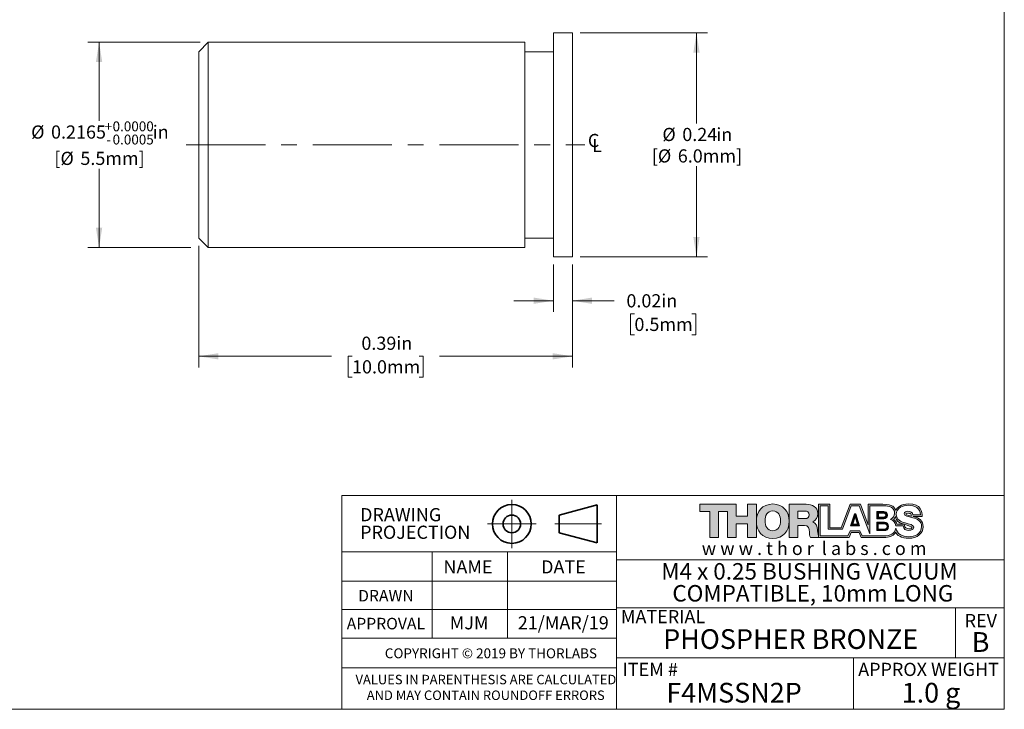
# Model space of a CAD drawing. Units: inches. Extents: x 0.1 to 10.9, y 0 to 8.5.
# Drawn here: x 4.7 to 10.9, y 0 to 4.4 of the extents above; entities that cross this region are included whole.
import ezdxf

# ---------------------------------------------------------------- set-up
doc = ezdxf.new("R2010")
doc.units = ezdxf.units.IN
doc.header["$MEASUREMENT"] = 0
doc.header["$PDSIZE"] = -1
doc.linetypes.add('CENTERX2', pattern=[0.8, 0.5, -0.1, 0.1, -0.1])
doc.styles.add('SLDTEXTSTYLE0', font='TXT', dxfattribs={"width": 0.75})
doc.styles.add('SLDTEXTSTYLE1', font='TXT', dxfattribs={"width": 0.6})
doc.styles.add('SLDTEXTSTYLE2', font='TXT', dxfattribs={"width": 0.7})
doc.dimstyles.new('SLDDIMSTYLE1', dxfattribs={"dimtxt": 0.083333, "dimasz": 0.125, "dimexe": 0, "dimexo": 0.0625, "dimgap": 0.020833, "dimtad": 0, "dimtih": 1, "dimtoh": 1, "dimdec": 4, "dimlfac": 0.166667, "dimrnd": 1e-09, "dimdsep": 46, "dimtxsty": 'SLDTEXTSTYLE0', "dimsah": 1, "dimcen": 0.09, "dimadec": 0, "dimazin": 2, "dimtol": 1, "dimtm": 0.0005, "dimtfac": 1, "dimtdec": 4, "dimtofl": 0, "dimtmove": 0, "dimatfit": 3, "dimfxl": 1, "dimfrac": 2, "dimtolj": 1, "dimtzin": 0, "dimarcsym": 0})
doc.dimstyles.new('SLDDIMSTYLE2', dxfattribs={"dimtxt": 0.083333, "dimasz": 0.125, "dimexe": 0, "dimexo": 0.0625, "dimgap": 0.020833, "dimtad": 0, "dimtih": 1, "dimtoh": 1, "dimlfac": 0.166667, "dimrnd": 1e-09, "dimdsep": 46, "dimtxsty": 'SLDTEXTSTYLE0', "dimsah": 1, "dimcen": 0.09, "dimadec": 0, "dimazin": 2, "dimtfac": 1, "dimtofl": 0, "dimtmove": 0, "dimatfit": 3, "dimfxl": 1, "dimfrac": 2, "dimtolj": 1, "dimtzin": 12, "dimarcsym": 0})
doc.dimstyles.new('SLDDIMSTYLE3', dxfattribs={"dimtxt": 0.083333, "dimasz": 0.125, "dimexe": 0, "dimexo": 0.0625, "dimgap": 0.020833, "dimtad": 0, "dimtih": 1, "dimtoh": 1, "dimlfac": 0.166667, "dimrnd": 1e-09, "dimdsep": 46, "dimtxsty": 'SLDTEXTSTYLE0', "dimsah": 1, "dimcen": 0.09, "dimadec": 0, "dimazin": 2, "dimtfac": 1, "dimtmove": 0, "dimatfit": 0, "dimfxl": 1, "dimfrac": 2, "dimtolj": 1, "dimtzin": 12, "dimarcsym": 0})
doc.dimstyles.new('SLDDIMSTYLE4', dxfattribs={"dimtxt": 0.083333, "dimasz": 0.125, "dimexe": 0, "dimexo": 0.0625, "dimgap": 0.020833, "dimtad": 0, "dimtih": 1, "dimtoh": 1, "dimlfac": 0.166667, "dimrnd": 1e-09, "dimdsep": 46, "dimtxsty": 'SLDTEXTSTYLE0', "dimsah": 1, "dimcen": 0.09, "dimadec": 0, "dimazin": 2, "dimtfac": 1, "dimtofl": 0, "dimtmove": 0, "dimatfit": 3, "dimfxl": 1, "dimfrac": 2, "dimtolj": 1, "dimtzin": 12, "dimarcsym": 0})

# ---------------------------------------------------------------- blocks, each defined once
blk = doc.blocks.new('Third Angle Projection Block')
at = {"color": 7, "linetype": 'CENTERX2', "lineweight": 18}
for p, q in [((3.9951, 0.9376), (3.9951, 0.5538)), ((3.8033, 0.7457), (4.187, 0.7457)), ((4.3361, 0.7457), (4.7029, 0.7457))]:
    blk.add_line(p, q, dxfattribs=at)
at = {"color": 7, "linetype": 'Continuous', "lineweight": 35}
for p, q in [((4.6701, 0.8957), (4.3701, 0.8153)), ((4.6701, 0.5957), (4.6701, 0.8957)), ((4.3701, 0.8153), (4.3701, 0.6761)), ((4.3701, 0.6761), (4.6701, 0.5957))]:
    blk.add_line(p, q, dxfattribs=at)
for radius in [0.1536, 0.0696]:
    blk.add_circle((3.9951, 0.7457), radius, dxfattribs=at)
at = {"color": 7, "linetype": 'Continuous', "lineweight": 0}
blk.add_point((3.9951, 0.7457), dxfattribs=at)
blk = doc.blocks.new('THORLABS LOGO1')
at = {"linetype": 'Continuous'}
blk.add_hatch(color=7, dxfattribs=at).paths.add_polyline_path([(2.398, 1.664), (2.398, 1.97), (2.618, 1.97), (2.618, 1.13), (2.398, 1.13), (2.398, 1.476), (2.109, 1.476), (2.109, 1.13), (1.889, 1.13), (1.889, 1.782), (1.661, 1.782), (1.661, 1.13), (1.441, 1.13), (1.441, 1.782), (1.189, 1.782), (1.189, 1.97), (2.109, 1.97), (2.109, 1.664)], flags=0)
h = blk.add_hatch(color=7, dxfattribs=at)
edge = h.paths.add_edge_path(flags=0)
edge.add_spline(control_points=[(3.034, 1.1), (3.3, 1.101), (3.45, 1.295), (3.449, 1.539), (3.449, 1.783), (3.298, 1.976), (3.032, 1.976)], knot_values=[0, 0, 0, 0, 1, 1, 1, 2, 2, 2, 2], weights=[1, 1, 1, 1, 1, 1, 1], degree=3, periodic=0)
edge.add_spline(control_points=[(3.032, 1.976), (2.768, 1.975), (2.619, 1.782), (2.619, 1.54)], knot_values=[3.002118, 3.002118, 3.002118, 3.002118, 4, 4, 4, 4], weights=[1, 1, 1, 1], degree=3, periodic=0)
edge.add_spline(control_points=[(2.619, 1.54), (2.619, 1.54), (2.619, 1.539), (2.619, 1.539), (2.618, 1.295), (2.768, 1.101), (3.034, 1.1)], knot_values=[2, 2, 2, 2, 2.002118, 2.002118, 2.002118, 3.002118, 3.002118, 3.002118, 3.002118], weights=[1, 1, 1, 1, 1, 1, 1], degree=3, periodic=0)
edge = h.paths.add_edge_path(flags=0)
edge.add_spline(control_points=[(3.033, 1.301), (2.891, 1.301), (2.837, 1.426), (2.837, 1.551)], knot_values=[3, 3, 3, 3, 4, 4, 4, 4], weights=[1, 1, 1, 1], degree=3, periodic=0)
edge.add_spline(control_points=[(2.837, 1.551), (2.837, 1.676), (2.891, 1.801), (3.033, 1.801)], knot_values=[2, 2, 2, 2, 3, 3, 3, 3], weights=[1, 1, 1, 1], degree=3, periodic=0)
edge.add_spline(control_points=[(3.033, 1.801), (3.175, 1.801), (3.229, 1.676), (3.229, 1.551)], knot_values=[1, 1, 1, 1, 2, 2, 2, 2], weights=[1, 1, 1, 1], degree=3, periodic=0)
edge.add_spline(control_points=[(3.229, 1.551), (3.229, 1.426), (3.175, 1.301), (3.033, 1.301)], knot_values=[0, 0, 0, 0, 1, 1, 1, 1], weights=[1, 1, 1, 1], degree=3, periodic=0)
h = blk.add_hatch(color=7, dxfattribs=at)
edge = h.paths.add_edge_path(flags=0)
edge.add_line((3.45, 1.13), (3.45, 1.97))
edge.add_line((3.45, 1.97), (3.88, 1.97))
edge.add_spline(control_points=[(3.88, 1.97), (4.029, 1.97), (4.175, 1.903), (4.175, 1.734)], knot_values=[1, 1, 1, 1, 2, 2, 2, 2], weights=[1, 1, 1, 1], degree=3, periodic=0)
edge.add_spline(control_points=[(4.175, 1.734), (4.175, 1.643), (4.132, 1.557), (4.043, 1.523)], knot_values=[2, 2, 2, 2, 3, 3, 3, 3], weights=[1, 1, 1, 1], degree=3, periodic=0)
edge.add_line((4.043, 1.523), (4.043, 1.521))
edge.add_spline(control_points=[(4.043, 1.521), (4.133, 1.499), (4.159, 1.399), (4.166, 1.319)], knot_values=[4, 4, 4, 4, 5, 5, 5, 5], weights=[1, 1, 1, 1], degree=3, periodic=0)
edge.add_spline(control_points=[(4.166, 1.319), (4.169, 1.293), (4.173, 1.219), (4.188, 1.17)], knot_values=[5, 5, 5, 5, 5.740443, 5.740443, 5.740443, 5.740443], weights=[1, 1, 1, 1], degree=3, periodic=0)
edge.add_line((4.188, 1.17), (4.188, 1.13))
edge.add_line((4.188, 1.13), (3.984, 1.13))
edge.add_spline(control_points=[(3.984, 1.13), (3.965, 1.158), (3.962, 1.241), (3.959, 1.264)], knot_values=[7, 7, 7, 7, 8, 8, 8, 8], weights=[1, 1, 1, 1], degree=3, periodic=0)
edge.add_spline(control_points=[(3.959, 1.264), (3.953, 1.349), (3.939, 1.436), (3.836, 1.436)], knot_values=[8, 8, 8, 8, 9, 9, 9, 9], weights=[1, 1, 1, 1], degree=3, periodic=0)
edge.add_line((3.836, 1.436), (3.67, 1.436))
edge.add_line((3.67, 1.436), (3.67, 1.13))
edge.add_line((3.67, 1.13), (3.45, 1.13))
edge = h.paths.add_edge_path(flags=0)
edge.add_line((3.845, 1.796), (3.67, 1.796))
edge.add_line((3.67, 1.796), (3.67, 1.606))
edge.add_line((3.67, 1.606), (3.854, 1.606))
edge.add_spline(control_points=[(3.854, 1.606), (3.92, 1.606), (3.956, 1.642), (3.956, 1.705)], knot_values=[1, 1, 1, 1, 2, 2, 2, 2], weights=[1, 1, 1, 1], degree=3, periodic=0)
edge.add_spline(control_points=[(3.956, 1.705), (3.956, 1.768), (3.906, 1.796), (3.845, 1.796)], knot_values=[2, 2, 2, 2, 3, 3, 3, 3], weights=[1, 1, 1, 1], degree=3, periodic=0)
h = blk.add_hatch(color=7, dxfattribs=at)
edge = h.paths.add_edge_path(flags=0)
edge.add_spline(control_points=[(6.142, 1.818), (6.107, 1.886), (6.086, 1.97), (5.816, 1.97)], knot_values=[4, 4, 4, 4, 5, 5, 5, 5], weights=[1, 1, 1, 1], degree=3, periodic=0)
edge.add_line((5.816, 1.97), (5.445, 1.97))
edge.add_line((5.445, 1.97), (5.445, 1.447))
edge.add_line((5.445, 1.447), (5.251, 1.97))
edge.add_line((5.251, 1.97), (4.991, 1.97))
edge.add_line((4.991, 1.97), (4.765, 1.372))
edge.add_line((4.765, 1.372), (4.478, 1.37))
edge.add_line((4.478, 1.37), (4.474, 1.97))
edge.add_line((4.474, 1.97), (4.188, 1.97))
edge.add_line((4.188, 1.97), (4.188, 1.13))
edge.add_line((4.188, 1.13), (4.963, 1.132))
edge.add_line((4.963, 1.132), (5.013, 1.256))
edge.add_line((5.013, 1.256), (5.217, 1.256))
edge.add_line((5.217, 1.256), (5.265, 1.132))
edge.add_line((5.265, 1.132), (5.893, 1.132))
edge.add_spline(control_points=[(5.893, 1.132), (6.005, 1.134), (6.109, 1.187), (6.141, 1.265)], knot_values=[19, 19, 19, 19, 20, 20, 20, 20], weights=[1, 1, 1, 1], degree=3, periodic=0)
edge.add_spline(control_points=[(6.141, 1.265), (6.171, 1.187), (6.276, 1.109), (6.48, 1.109)], knot_values=[20, 20, 20, 20, 21, 21, 21, 21], weights=[1, 1, 1, 1], degree=3, periodic=0)
edge.add_spline(control_points=[(6.48, 1.109), (6.684, 1.109), (6.835, 1.233), (6.835, 1.396)], knot_values=[21, 21, 21, 21, 22, 22, 22, 22], weights=[1, 1, 1, 1], degree=3, periodic=0)
edge.add_spline(control_points=[(6.835, 1.396), (6.835, 1.561), (6.74, 1.62), (6.588, 1.66)], knot_values=[22, 22, 22, 22, 23, 23, 23, 23], weights=[1, 1, 1, 1], degree=3, periodic=0)
edge.add_spline(control_points=[(6.588, 1.66), (6.586, 1.661), (6.584, 1.661), (6.582, 1.662)], knot_values=[0, 0, 0, 0, 1, 1, 1, 1], weights=[1, 1, 1, 1], degree=3, periodic=0)
edge.add_line((6.582, 1.662), (6.814, 1.66))
edge.add_spline(control_points=[(6.814, 1.66), (6.814, 1.782), (6.79, 1.978), (6.464, 1.978)], knot_values=[2, 2, 2, 2, 3, 3, 3, 3], weights=[1, 1, 1, 1], degree=3, periodic=0)
edge.add_spline(control_points=[(6.464, 1.978), (6.274, 1.978), (6.18, 1.886), (6.142, 1.818)], knot_values=[3, 3, 3, 3, 4, 4, 4, 4], weights=[1, 1, 1, 1], degree=3, periodic=0)
edge = h.paths.add_edge_path(flags=0)
edge.add_spline(control_points=[(6.548, 1.382), (6.539, 1.345), (6.512, 1.334), (6.441, 1.354)], knot_values=[4, 4, 4, 4, 5, 5, 5, 5], weights=[1, 1, 1, 1], degree=3, periodic=0)
edge.add_spline(control_points=[(6.441, 1.354), (6.367, 1.374), (6.366, 1.415), (6.366, 1.46)], knot_values=[5, 5, 5, 5, 6, 6, 6, 6], weights=[1, 1, 1, 1], degree=3, periodic=0)
edge.add_spline(control_points=[(6.366, 1.46), (6.459, 1.433), (6.553, 1.401), (6.548, 1.382)], knot_values=[3, 3, 3, 3, 4, 4, 4, 4], weights=[1, 1, 1, 1], degree=3, periodic=0)
edge = h.paths.add_edge_path(flags=0)
edge.add_spline(control_points=[(6.114, 1.739), (6.114, 1.671), (6.074, 1.616), (6.014, 1.587)], knot_values=[17, 17, 17, 17, 18, 18, 18, 18], weights=[1, 1, 1, 1], degree=3, periodic=0)
edge.add_spline(control_points=[(6.014, 1.587), (6.089, 1.565), (6.137, 1.504), (6.144, 1.427)], knot_values=[18, 18, 18, 18, 19, 19, 19, 19], weights=[1, 1, 1, 1], degree=3, periodic=0)
edge.add_line((6.144, 1.427), (6.333, 1.427))
edge.add_spline(control_points=[(6.333, 1.427), (6.337, 1.338), (6.393, 1.309), (6.477, 1.309)], knot_values=[20, 20, 20, 20, 21, 21, 21, 21], weights=[1, 1, 1, 1], degree=3, periodic=0)
edge.add_spline(control_points=[(6.477, 1.309), (6.536, 1.309), (6.598, 1.33), (6.598, 1.386)], knot_values=[21, 21, 21, 21, 22, 22, 22, 22], weights=[1, 1, 1, 1], degree=3, periodic=0)
edge.add_spline(control_points=[(6.598, 1.386), (6.598, 1.453), (6.489, 1.466), (6.38, 1.496)], knot_values=[22, 22, 22, 22, 23, 23, 23, 23], weights=[1, 1, 1, 1], degree=3, periodic=0)
edge.add_spline(control_points=[(6.38, 1.496), (6.271, 1.527), (6.158, 1.576), (6.158, 1.715)], knot_values=[23, 23, 23, 23, 24, 24, 24, 24], weights=[1, 1, 1, 1], degree=3, periodic=0)
edge.add_spline(control_points=[(6.158, 1.715), (6.158, 1.88), (6.325, 1.945), (6.467, 1.945)], knot_values=[24, 24, 24, 24, 25, 25, 25, 25], weights=[1, 1, 1, 1], degree=3, periodic=0)
edge.add_spline(control_points=[(6.467, 1.945), (6.618, 1.945), (6.77, 1.872), (6.771, 1.701)], knot_values=[25, 25, 25, 25, 26, 26, 26, 26], weights=[1, 1, 1, 1], degree=3, periodic=0)
edge.add_line((6.771, 1.701), (6.574, 1.701))
edge.add_spline(control_points=[(6.574, 1.701), (6.577, 1.77), (6.512, 1.792), (6.451, 1.792)], knot_values=[27, 27, 27, 27, 28, 28, 28, 28], weights=[1, 1, 1, 1], degree=3, periodic=0)
edge.add_spline(control_points=[(6.451, 1.792), (6.409, 1.792), (6.355, 1.777), (6.355, 1.727)], knot_values=[28, 28, 28, 28, 29, 29, 29, 29], weights=[1, 1, 1, 1], degree=3, periodic=0)
edge.add_spline(control_points=[(6.355, 1.727), (6.355, 1.669), (6.465, 1.659), (6.576, 1.628)], knot_values=[29, 29, 29, 29, 30, 30, 30, 30], weights=[1, 1, 1, 1], degree=3, periodic=0)
edge.add_spline(control_points=[(6.576, 1.628), (6.685, 1.597), (6.796, 1.546), (6.796, 1.41)], knot_values=[30, 30, 30, 30, 31, 31, 31, 31], weights=[1, 1, 1, 1], degree=3, periodic=0)
edge.add_spline(control_points=[(6.796, 1.41), (6.796, 1.218), (6.632, 1.147), (6.465, 1.147)], knot_values=[31, 31, 31, 31, 32, 32, 32, 32], weights=[1, 1, 1, 1], degree=3, periodic=0)
edge.add_spline(control_points=[(6.465, 1.147), (6.311, 1.147), (6.172, 1.216), (6.142, 1.364)], knot_values=[0, 0, 0, 0, 1, 1, 1, 1], weights=[1, 1, 1, 1], degree=3, periodic=0)
edge.add_spline(control_points=[(6.142, 1.364), (6.122, 1.22), (5.998, 1.169), (5.849, 1.169)], knot_values=[1, 1, 1, 1, 2, 2, 2, 2], weights=[1, 1, 1, 1], degree=3, periodic=0)
edge.add_line((5.849, 1.169), (5.294, 1.169))
edge.add_line((5.294, 1.169), (5.238, 1.298))
edge.add_line((5.238, 1.298), (4.992, 1.298))
edge.add_line((4.992, 1.298), (4.935, 1.17))
edge.add_line((4.935, 1.17), (4.233, 1.17))
edge.add_line((4.233, 1.17), (4.233, 1.929))
edge.add_line((4.233, 1.929), (4.431, 1.929))
edge.add_line((4.431, 1.929), (4.431, 1.342))
edge.add_line((4.431, 1.342), (4.795, 1.342))
edge.add_line((4.795, 1.342), (5.015, 1.929))
edge.add_line((5.015, 1.929), (5.216, 1.929))
edge.add_line((5.216, 1.929), (5.484, 1.222))
edge.add_line((5.484, 1.222), (5.484, 1.929))
edge.add_line((5.484, 1.929), (5.84, 1.929))
edge.add_spline(control_points=[(5.84, 1.929), (5.97, 1.931), (6.114, 1.897), (6.114, 1.739)], knot_values=[16, 16, 16, 16, 17, 17, 17, 17], weights=[1, 1, 1, 1], degree=3, periodic=0)
edge = h.paths.add_edge_path(flags=0)
edge.add_line((6.361, 1.462), (6.17, 1.462))
edge.add_spline(control_points=[(6.17, 1.462), (6.17, 1.519), (6.12, 1.569), (6.089, 1.59)], knot_values=[8, 8, 8, 8, 9, 9, 9, 9], weights=[1, 1, 1, 1], degree=3, periodic=0)
edge.add_spline(control_points=[(6.089, 1.59), (6.104, 1.608), (6.128, 1.626), (6.136, 1.658)], knot_values=[9, 9, 9, 9, 10, 10, 10, 10], weights=[1, 1, 1, 1], degree=3, periodic=0)
edge.add_spline(control_points=[(6.136, 1.658), (6.136, 1.569), (6.219, 1.501), (6.324, 1.472)], knot_values=[10, 10, 10, 10, 11, 11, 11, 11], weights=[1, 1, 1, 1], degree=3, periodic=0)
edge.add_spline(control_points=[(6.324, 1.472), (6.336, 1.469), (6.349, 1.465), (6.361, 1.462)], knot_values=[0, 0, 0, 0, 1, 1, 1, 1], weights=[1, 1, 1, 1], degree=3, periodic=0)
edge = h.paths.add_edge_path(flags=0)
edge.add_spline(control_points=[(6.466, 1.742), (6.511, 1.74), (6.526, 1.731), (6.53, 1.704)], knot_values=[2, 2, 2, 2, 3, 3, 3, 3], weights=[1, 1, 1, 1], degree=3, periodic=0)
edge.add_spline(control_points=[(6.53, 1.704), (6.532, 1.693), (6.532, 1.686), (6.532, 1.672)], knot_values=[3, 3, 3, 3, 4, 4, 4, 4], weights=[1, 1, 1, 1], degree=3, periodic=0)
edge.add_spline(control_points=[(6.532, 1.672), (6.427, 1.699), (6.398, 1.703), (6.398, 1.726)], knot_values=[0, 0, 0, 0, 1, 1, 1, 1], weights=[1, 1, 1, 1], degree=3, periodic=0)
edge.add_spline(control_points=[(6.398, 1.726), (6.398, 1.736), (6.444, 1.742), (6.466, 1.742)], knot_values=[1, 1, 1, 1, 2, 2, 2, 2], weights=[1, 1, 1, 1], degree=3, periodic=0)
h = blk.add_hatch(color=7, dxfattribs=at)
edge = h.paths.add_edge_path(flags=0)
edge.add_line((5.665, 1.602), (5.665, 1.786))
edge.add_line((5.665, 1.786), (5.841, 1.786))
edge.add_spline(control_points=[(5.841, 1.786), (5.889, 1.786), (5.934, 1.763), (5.934, 1.693)], knot_values=[1, 1, 1, 1, 2, 2, 2, 2], weights=[1, 1, 1, 1], degree=3, periodic=0)
edge.add_spline(control_points=[(5.934, 1.693), (5.934, 1.625), (5.88, 1.602), (5.841, 1.602)], knot_values=[2, 2, 2, 2, 3, 3, 3, 3], weights=[1, 1, 1, 1], degree=3, periodic=0)
edge.add_line((5.841, 1.602), (5.665, 1.602))
edge = h.paths.add_edge_path(flags=0)
edge.add_spline(control_points=[(5.891, 1.692), (5.891, 1.732), (5.859, 1.745), (5.826, 1.745)], knot_values=[3, 3, 3, 3, 4, 4, 4, 4], weights=[1, 1, 1, 1], degree=3, periodic=0)
edge.add_line((5.826, 1.745), (5.703, 1.745))
edge.add_line((5.703, 1.745), (5.703, 1.639))
edge.add_line((5.703, 1.639), (5.826, 1.639))
edge.add_spline(control_points=[(5.826, 1.639), (5.853, 1.639), (5.891, 1.652), (5.891, 1.692)], knot_values=[2, 2, 2, 2, 3, 3, 3, 3], weights=[1, 1, 1, 1], degree=3, periodic=0)
h = blk.add_hatch(color=7, dxfattribs=at)
h.paths.add_polyline_path([(5.003, 1.425), (5.229, 1.425), (5.133, 1.729), (5.102, 1.729)], flags=0)
h.paths.add_polyline_path([(5.056, 1.466), (5.115, 1.649), (5.173, 1.466)], flags=0)
h = blk.add_hatch(color=7, dxfattribs=at)
edge = h.paths.add_edge_path(flags=0)
edge.add_line((5.665, 1.302), (5.665, 1.514))
edge.add_line((5.665, 1.514), (5.86, 1.514))
edge.add_spline(control_points=[(5.86, 1.514), (5.913, 1.514), (5.963, 1.488), (5.963, 1.407)], knot_values=[1, 1, 1, 1, 2, 2, 2, 2], weights=[1, 1, 1, 1], degree=3, periodic=0)
edge.add_spline(control_points=[(5.963, 1.407), (5.963, 1.329), (5.904, 1.302), (5.86, 1.302)], knot_values=[2, 2, 2, 2, 3, 3, 3, 3], weights=[1, 1, 1, 1], degree=3, periodic=0)
edge.add_line((5.86, 1.302), (5.665, 1.302))
edge = h.paths.add_edge_path(flags=0)
edge.add_spline(control_points=[(5.927, 1.406), (5.927, 1.458), (5.889, 1.475), (5.849, 1.475)], knot_values=[3, 3, 3, 3, 4, 4, 4, 4], weights=[1, 1, 1, 1], degree=3, periodic=0)
edge.add_line((5.849, 1.475), (5.702, 1.475))
edge.add_line((5.702, 1.475), (5.702, 1.338))
edge.add_line((5.702, 1.338), (5.849, 1.338))
edge.add_spline(control_points=[(5.849, 1.338), (5.882, 1.338), (5.927, 1.355), (5.927, 1.406)], knot_values=[2, 2, 2, 2, 3, 3, 3, 3], weights=[1, 1, 1, 1], degree=3, periodic=0)
at = {"color": 7, "linetype": 'Continuous', "lineweight": 18}
for p, q in [((1.189, 1.782), (1.189, 1.97)), ((1.189, 1.97), (2.109, 1.97)), ((1.441, 1.782), (1.189, 1.782)), ((1.441, 1.13), (1.441, 1.782)), ((1.889, 1.782), (1.661, 1.782)), ((1.661, 1.782), (1.661, 1.13)), ((1.889, 1.13), (1.889, 1.782)), ((2.109, 1.97), (2.109, 1.664)), ((2.398, 1.664), (2.398, 1.97)), ((2.398, 1.97), (2.618, 1.97)), ((2.618, 1.97), (2.618, 1.13)), ((3.45, 1.97), (3.88, 1.97)), ((3.45, 1.13), (3.45, 1.97)), ((3.845, 1.796), (3.67, 1.796)), ((3.67, 1.796), (3.67, 1.606)), ((4.474, 1.97), (4.188, 1.97)), ((4.188, 1.97), (4.188, 1.13)), ((4.233, 1.17), (4.233, 1.929)), ((4.233, 1.929), (4.431, 1.929)), ((4.431, 1.929), (4.431, 1.342)), ((4.478, 1.37), (4.474, 1.97)), ((4.991, 1.97), (4.765, 1.372)), ((4.795, 1.342), (5.015, 1.929)), ((5.251, 1.97), (4.991, 1.97)), ((5.015, 1.929), (5.216, 1.929)), ((5.216, 1.929), (5.484, 1.222)), ((5.445, 1.447), (5.251, 1.97)), ((5.816, 1.97), (5.445, 1.97)), ((5.445, 1.97), (5.445, 1.447)), ((5.484, 1.222), (5.484, 1.929)), ((5.484, 1.929), (5.84, 1.929)), ((5.665, 1.786), (5.841, 1.786)), ((5.665, 1.602), (5.665, 1.786)), ((5.703, 1.745), (5.703, 1.639)), ((5.826, 1.745), (5.703, 1.745)), ((2.109, 1.664), (2.398, 1.664)), ((3.67, 1.606), (3.854, 1.606)), ((4.043, 1.523), (4.043, 1.521)), ((5.003, 1.425), (5.102, 1.729)), ((5.115, 1.649), (5.056, 1.466)), ((5.102, 1.729), (5.133, 1.729)), ((5.173, 1.466), (5.115, 1.649)), ((5.133, 1.729), (5.229, 1.425)), ((5.841, 1.602), (5.665, 1.602)), ((5.665, 1.514), (5.86, 1.514)), ((5.665, 1.302), (5.665, 1.514)), ((5.703, 1.639), (5.826, 1.639)), ((6.771, 1.701), (6.574, 1.701)), ((6.582, 1.662), (6.814, 1.66)), ((2.398, 1.476), (2.109, 1.476)), ((2.109, 1.476), (2.109, 1.13)), ((2.398, 1.13), (2.398, 1.476)), ((3.836, 1.436), (3.67, 1.436)), ((3.67, 1.436), (3.67, 1.13)), ((4.431, 1.342), (4.795, 1.342)), ((4.765, 1.372), (4.478, 1.37)), ((4.992, 1.298), (4.935, 1.17)), ((4.963, 1.132), (5.013, 1.256)), ((5.238, 1.298), (4.992, 1.298)), ((5.229, 1.425), (5.003, 1.425)), ((5.013, 1.256), (5.217, 1.256)), ((5.056, 1.466), (5.173, 1.466)), ((5.217, 1.256), (5.265, 1.132)), ((5.294, 1.169), (5.238, 1.298)), ((5.86, 1.302), (5.665, 1.302)), ((5.702, 1.475), (5.702, 1.338)), ((5.849, 1.475), (5.702, 1.475)), ((5.702, 1.338), (5.849, 1.338)), ((6.144, 1.427), (6.333, 1.427)), ((6.361, 1.462), (6.17, 1.462)), ((1.661, 1.13), (1.441, 1.13)), ((2.109, 1.13), (1.889, 1.13)), ((2.618, 1.13), (2.398, 1.13)), ((3.67, 1.13), (3.45, 1.13)), ((4.188, 1.13), (3.984, 1.13)), ((4.188, 1.17), (4.188, 1.13)), ((4.188, 1.13), (4.963, 1.132)), ((4.935, 1.17), (4.233, 1.17)), ((5.265, 1.132), (5.893, 1.132)), ((5.849, 1.169), (5.294, 1.169))]:
    blk.add_line(p, q, dxfattribs=at)
at = {"color": 8, "linetype": 'Continuous', "lineweight": 0}
for points in [[(2.619, 1.54), (2.619, 1.782), (2.768, 1.975), (3.032, 1.976)], [(3.033, 1.801), (2.891, 1.801), (2.837, 1.676), (2.837, 1.551)], [(3.229, 1.551), (3.229, 1.676), (3.175, 1.801), (3.033, 1.801)], [(3.956, 1.705), (3.956, 1.768), (3.906, 1.796), (3.845, 1.796)], [(3.88, 1.97), (4.029, 1.97), (4.175, 1.903), (4.175, 1.734)], [(6.142, 1.818), (6.107, 1.886), (6.086, 1.97), (5.816, 1.97)], [(5.891, 1.692), (5.891, 1.732), (5.859, 1.745), (5.826, 1.745)], [(5.84, 1.929), (5.97, 1.931), (6.114, 1.897), (6.114, 1.739)], [(5.841, 1.786), (5.889, 1.786), (5.934, 1.763), (5.934, 1.693)], [(6.464, 1.978), (6.274, 1.978), (6.18, 1.886), (6.142, 1.818)], [(6.158, 1.715), (6.158, 1.88), (6.325, 1.945), (6.467, 1.945)], [(6.451, 1.792), (6.409, 1.792), (6.355, 1.777), (6.355, 1.727)], [(6.574, 1.701), (6.577, 1.77), (6.512, 1.792), (6.451, 1.792)], [(6.814, 1.66), (6.814, 1.782), (6.79, 1.978), (6.464, 1.978)], [(6.467, 1.945), (6.618, 1.945), (6.77, 1.872), (6.771, 1.701)], [(2.837, 1.551), (2.837, 1.426), (2.891, 1.301), (3.033, 1.301)], [(3.033, 1.301), (3.175, 1.301), (3.229, 1.426), (3.229, 1.551)], [(3.854, 1.606), (3.92, 1.606), (3.956, 1.642), (3.956, 1.705)], [(4.175, 1.734), (4.175, 1.643), (4.132, 1.557), (4.043, 1.523)], [(4.043, 1.521), (4.133, 1.499), (4.159, 1.399), (4.166, 1.319)], [(5.826, 1.639), (5.853, 1.639), (5.891, 1.652), (5.891, 1.692)], [(5.934, 1.693), (5.934, 1.625), (5.88, 1.602), (5.841, 1.602)], [(5.86, 1.514), (5.913, 1.514), (5.963, 1.488), (5.963, 1.407)], [(6.114, 1.739), (6.114, 1.671), (6.074, 1.616), (6.014, 1.587)], [(6.014, 1.587), (6.089, 1.565), (6.137, 1.504), (6.144, 1.427)], [(6.089, 1.59), (6.104, 1.608), (6.128, 1.626), (6.136, 1.658)], [(6.17, 1.462), (6.17, 1.519), (6.12, 1.569), (6.089, 1.59)], [(6.136, 1.658), (6.136, 1.569), (6.219, 1.501), (6.324, 1.472)], [(6.38, 1.496), (6.271, 1.527), (6.158, 1.576), (6.158, 1.715)], [(6.355, 1.727), (6.355, 1.669), (6.465, 1.659), (6.576, 1.628)], [(6.598, 1.386), (6.598, 1.453), (6.489, 1.466), (6.38, 1.496)], [(6.398, 1.726), (6.398, 1.736), (6.444, 1.742), (6.466, 1.742)], [(6.532, 1.672), (6.427, 1.699), (6.398, 1.703), (6.398, 1.726)], [(6.466, 1.742), (6.511, 1.74), (6.526, 1.731), (6.53, 1.704)], [(6.53, 1.704), (6.532, 1.693), (6.532, 1.686), (6.532, 1.672)], [(6.576, 1.628), (6.685, 1.597), (6.796, 1.546), (6.796, 1.41)], [(6.588, 1.66), (6.586, 1.661), (6.584, 1.661), (6.582, 1.662)], [(6.835, 1.396), (6.835, 1.561), (6.74, 1.62), (6.588, 1.66)], [(3.959, 1.264), (3.953, 1.349), (3.939, 1.436), (3.836, 1.436)], [(3.984, 1.13), (3.965, 1.158), (3.962, 1.241), (3.959, 1.264)], [(4.166, 1.319), (4.169, 1.293), (4.173, 1.219), (4.188, 1.17)], [(5.927, 1.406), (5.927, 1.458), (5.889, 1.475), (5.849, 1.475)], [(5.849, 1.338), (5.882, 1.338), (5.927, 1.355), (5.927, 1.406)], [(6.142, 1.364), (6.122, 1.22), (5.998, 1.169), (5.849, 1.169)], [(5.963, 1.407), (5.963, 1.329), (5.904, 1.302), (5.86, 1.302)], [(5.893, 1.132), (6.005, 1.134), (6.109, 1.187), (6.141, 1.265)], [(6.141, 1.265), (6.171, 1.187), (6.276, 1.109), (6.48, 1.109)], [(6.465, 1.147), (6.311, 1.147), (6.172, 1.216), (6.142, 1.364)], [(6.324, 1.472), (6.336, 1.469), (6.349, 1.465), (6.361, 1.462)], [(6.333, 1.427), (6.337, 1.338), (6.393, 1.309), (6.477, 1.309)], [(6.366, 1.46), (6.459, 1.433), (6.553, 1.401), (6.548, 1.382)], [(6.441, 1.354), (6.367, 1.374), (6.366, 1.415), (6.366, 1.46)], [(6.548, 1.382), (6.539, 1.345), (6.512, 1.334), (6.441, 1.354)], [(6.796, 1.41), (6.796, 1.218), (6.632, 1.147), (6.465, 1.147)], [(6.477, 1.309), (6.536, 1.309), (6.598, 1.33), (6.598, 1.386)], [(6.48, 1.109), (6.684, 1.109), (6.835, 1.233), (6.835, 1.396)]]:
    blk.add_open_spline(points, degree=3, dxfattribs=at)
for points, knots in [([(3.032, 1.976), (3.298, 1.976), (3.449, 1.783), (3.449, 1.539), (3.45, 1.295), (3.3, 1.101), (3.034, 1.1)], [0, 0, 0, 0, 1, 1, 1, 2, 2, 2, 2]), ([(3.034, 1.1), (2.768, 1.101), (2.618, 1.295), (2.619, 1.539), (2.619, 1.539), (2.619, 1.54), (2.619, 1.54)], [2, 2, 2, 2, 3, 3, 3, 3.002118, 3.002118, 3.002118, 3.002118])]:
    blk.add_open_spline(points, degree=3, knots=knots, dxfattribs=at)
blk = doc.blocks.new('SW_NOTE_0')
at = {"color": 0, "linetype": 'Continuous', "lineweight": 0, "char_height": 0.06, "attachment_point": 2, "style": 'SLDTEXTSTYLE0'}
for s, insert in [('VALUES IN PARENTHESIS ARE CALCULATED', (0.7837, 0.0773)), ('AND MAY CONTAIN ROUNDOFF ERRORS', (0.7826, -0.022))]:
    blk.add_mtext(s, dxfattribs=dict(at, insert=insert))
blk = doc.blocks.new('SW_NOTE_1')
at = {"color": 0, "linetype": 'Continuous', "lineweight": 0, "char_height": 0.08333, "attachment_point": 1, "style": 'SLDTEXTSTYLE0'}
for s, insert in [('DRAWING', (0, 0.1074)), ('PROJECTION', (0, -0.0037))]:
    blk.add_mtext(s, dxfattribs=dict(at, insert=insert))
blk = doc.blocks.new('SW_NOTE_2')
at = {"color": 0, "linetype": 'Continuous', "lineweight": 0, "char_height": 0.104167, "attachment_point": 2, "style": 'SLDTEXTSTYLE0'}
for s, insert in [('M4 x 0.25 BUSHING VACUUM', (0.9342, 0.1343)), ('COMPATIBLE, 10mm LONG', (0.9554, -0.0046))]:
    blk.add_mtext(s, dxfattribs=dict(at, insert=insert))
blk = doc.blocks.new('_D_1')
at = {"color": 7, "linetype": 'Continuous', "lineweight": 18}
for p, q in [((5.8616, 4.2555), (5.1517, 4.2555)), ((5.2217, 4.2555), (5.2217, 3.7571)), ((5.2217, 2.9565), (5.2217, 3.4548)), ((5.8016, 2.9565), (5.1517, 2.9565))]:
    blk.add_line(p, q, dxfattribs=at)
for points in [[(5.2217, 4.2555), (5.2017, 4.1305), (5.2417, 4.1305)], [(5.2217, 2.9565), (5.2417, 3.0815), (5.2017, 3.0815)]]:
    blk.add_solid(points, dxfattribs=at)
at = {"color": 7, "linetype": 'Continuous', "lineweight": 18, "attachment_point": 1, "style": 'SLDTEXTSTYLE0'}
for s, insert, char_height in [('+', (5.2567, 3.7544), 0.0625), ('0.0000', (5.3072, 3.7544), 0.0625), ('%%c', (4.7923, 3.7288), 0.08333), ('0.2165', (4.9181, 3.7288), 0.08333), ('in', (5.5611, 3.7288), 0.08333), ('-', (5.2681, 3.671), 0.0625), ('0.0005', (5.3072, 3.671), 0.0625), ('[', (4.9387, 3.5622), 0.0833), ('%%c', (4.9777, 3.5622), 0.08333), ('5.5mm]', (5.1035, 3.5622), 0.08333)]:
    blk.add_mtext(s, dxfattribs=dict(at, insert=insert, char_height=char_height))
blk = doc.blocks.new('_D_2')
at = {"color": 7, "linetype": 'Continuous', "lineweight": 18}
for p, q in [((8.2638, 4.314), (9.0685, 4.314)), ((8.9985, 4.314), (8.9985, 3.7416)), ((8.9985, 2.898), (8.9985, 3.4703)), ((8.2638, 2.898), (9.0685, 2.898))]:
    blk.add_line(p, q, dxfattribs=at)
for points in [[(8.9985, 4.314), (8.9785, 4.189), (9.0185, 4.189)], [(8.9985, 2.898), (9.0185, 3.023), (8.9785, 3.023)]]:
    blk.add_solid(points, dxfattribs=at)
at = {"color": 7, "linetype": 'Continuous', "lineweight": 18, "attachment_point": 1, "style": 'SLDTEXTSTYLE0'}
for s, insert, char_height in [('%%c', (8.7829, 3.7134), 0.08333), ('0.24', (8.9087, 3.7134), 0.08333), ('in', (9.1242, 3.7134), 0.08333), ('[', (8.7155, 3.5777), 0.0833), ('%%c', (8.7545, 3.5777), 0.08333), ('6.0mm]', (8.8803, 3.5777), 0.08333)]:
    blk.add_mtext(s, dxfattribs=dict(at, insert=insert, char_height=char_height))
blk = doc.blocks.new('_D_3')
at = {"color": 7, "linetype": 'Continuous', "lineweight": 18}
for p, q in [((8.0938, 2.848), (8.0938, 2.5498)), ((8.2138, 2.848), (8.2138, 2.5498)), ((8.0938, 2.6198), (7.8438, 2.6198)), ((8.2138, 2.6198), (8.4772, 2.6198)), ((8.6062, 2.5367), (8.5809, 2.5367)), ((8.5809, 2.5367), (8.5809, 2.4043)), ((8.9684, 2.5367), (8.9938, 2.5367)), ((8.9938, 2.5367), (8.9938, 2.4043)), ((8.5809, 2.4043), (8.6062, 2.4043)), ((8.9938, 2.4043), (8.9684, 2.4043))]:
    blk.add_line(p, q, dxfattribs=at)
for points in [[(8.0938, 2.6198), (7.9688, 2.6398), (7.9688, 2.5998)], [(8.2138, 2.6198), (8.3388, 2.5998), (8.3388, 2.6398)]]:
    blk.add_solid(points, dxfattribs=at)
at = {"color": 7, "linetype": 'Continuous', "lineweight": 18, "char_height": 0.08333, "attachment_point": 1, "style": 'SLDTEXTSTYLE0'}
for s, insert in [('0.02in', (8.5555, 2.661)), ('0.5mm', (8.6062, 2.5117))]:
    blk.add_mtext(s, dxfattribs=dict(at, insert=insert))
blk = doc.blocks.new('_D_4')
at = {"color": 7, "linetype": 'Continuous', "lineweight": 18}
for p, q in [((5.8516, 2.9665), (5.8516, 2.1981)), ((8.2138, 2.848), (8.2138, 2.1981)), ((5.8516, 2.2681), (6.6918, 2.2681)), ((6.8208, 2.2681), (6.7955, 2.2681)), ((6.7955, 2.2681), (6.7955, 2.1356)), ((7.2446, 2.2681), (7.27, 2.2681)), ((7.27, 2.2681), (7.27, 2.1356)), ((8.2138, 2.2681), (7.3736, 2.2681)), ((6.7955, 2.1356), (6.8208, 2.1356)), ((7.27, 2.1356), (7.2446, 2.1356))]:
    blk.add_line(p, q, dxfattribs=at)
for points in [[(5.8516, 2.2681), (5.9766, 2.2481), (5.9766, 2.2881)], [(8.2138, 2.2681), (8.0888, 2.2881), (8.0888, 2.2481)]]:
    blk.add_solid(points, dxfattribs=at)
at = {"color": 7, "linetype": 'Continuous', "lineweight": 18, "char_height": 0.08333, "attachment_point": 1, "style": 'SLDTEXTSTYLE0'}
for s, insert in [('0.39in', (6.88, 2.3924)), ('10.0mm', (6.8208, 2.2431))]:
    blk.add_mtext(s, dxfattribs=dict(at, insert=insert))
blk = doc.blocks.new('SW_SYMBOL_MOD_CL')
at = {"color": 0, "linetype": 'Continuous', "lineweight": 0, "char_height": 30.8, "attachment_point": 5, "style": 'SLDTEXTSTYLE0'}
for s, insert in [('C', (15.7, 23.6)), ('L', (23.6, 11.8))]:
    blk.add_mtext(s, dxfattribs=dict(at, insert=insert))

msp = doc.modelspace()

# ---------------------------------------------------------------- linework, layer by layer
at = {"color": 7, "linetype": 'Continuous', "lineweight": 18}
for p, q in [((10.94446, 0.03556), (10.94446, 8.45061)), ((8.21383, 4.31397), (8.09383, 4.31397)), ((8.09383, 2.89797), (8.09383, 4.31397)), ((8.21383, 2.89797), (8.21383, 4.31397)), ((5.91163, 4.25547), (5.85163, 4.19547)), ((7.91383, 4.25547), (5.91163, 4.25547)), ((5.91163, 2.95647), (5.91163, 4.25547)), ((7.91383, 2.95647), (7.91383, 4.25547)), ((5.85163, 3.01647), (5.85163, 4.19547)), ((8.09383, 4.19547), (7.91383, 4.19547)), ((5.85163, 3.01647), (5.91163, 2.95647)), ((7.91383, 3.01647), (8.09383, 3.01647)), ((5.91163, 2.95647), (7.91383, 2.95647)), ((8.09383, 2.89797), (8.21383, 2.89797)), ((10.94446, 1.38738), (10.94446, 1.96981)), ((6.7572, 0.29775), (6.7572, 1.38738)), ((6.7572, 1.38738), (8.49381, 1.38738)), ((8.49381, 1.38738), (8.49381, 0.03556)), ((8.49381, 1.38738), (10.94446, 1.38738)), ((6.7572, 0.48409), (6.7572, 1.03016)), ((6.7572, 0.03556), (6.7572, 1.03016)), ((8.49381, 1.03016), (6.7572, 1.03016)), ((7.3281, 1.03016), (7.3281, 0.48409)), ((7.80372, 1.03016), (7.80372, 0.48409)), ((8.49381, 0.98003), (10.94446, 0.98003)), ((8.49381, 0.84596), (6.7572, 0.84596)), ((8.49381, 0.66621), (6.7572, 0.66621)), ((8.49381, 0.67561), (10.94446, 0.67561)), ((10.63655, 0.67561), (10.63655, 0.35988)), ((8.49381, 0.48409), (6.7572, 0.48409)), ((6.7572, 0.48409), (6.7572, 0.29775)), ((8.49381, 0.35988), (10.94446, 0.35988)), ((9.99012, 0.35988), (9.99012, 0.03556)), ((6.7572, 0.29775), (8.49381, 0.29775)), ((10.94446, 0.03556), (0.06218, 0.03556))]:
    msp.add_line(p, q, dxfattribs=at)
at = {"color": 7, "linetype": 'CENTERX2', "lineweight": 18}
msp.add_line((5.77289, 3.60597), (8.29257, 3.60597), dxfattribs=at)

# ---------------------------------------------------------------- block references
at = {"color": 7, "linetype": 'Continuous', "lineweight": 0, "xscale": 0.0027037109, "yscale": 0.0027037109, "zscale": 0.0027037109}
msp.add_blockref('SW_SYMBOL_MOD_CL', (8.30561, 3.55889), dxfattribs=at)
at = {"color": 7, "linetype": 'Continuous', "lineweight": 0}
for name, p in [('SW_NOTE_1', (6.87198, 1.20014)), ('SW_NOTE_2', (8.77872, 0.82524)), ('SW_NOTE_0', (6.88358, 0.17543))]:
    msp.add_blockref(name, p, dxfattribs=at)
at = {"color": 7, "linetype": 'Continuous'}
for name, p, xscale, yscale, zscale in [('Third Angle Projection Block', (4.63489, 0.61088), 0.8, 0.8, 0.8), ('THORLABS LOGO1', (8.72235, 0.83957), 0.25, 0.25, 0.25)]:
    msp.add_blockref(name, p, dxfattribs=dict(at, xscale=xscale, yscale=yscale, zscale=zscale))

# ---------------------------------------------------------------- texts
at = {"color": 7, "linetype": 'Continuous', "lineweight": 0}
for s, insert, char_height, attachment_point, style in [('w w w . t h o r  l a b s . c o m', (9.03161, 1.09432), 0.0833333, 1, 'SLDTEXTSTYLE1'), ('NAME', (7.39871, 0.97725), 0.083333, 1, 'SLDTEXTSTYLE0'), ('DATE', (8.01632, 0.97725), 0.083333, 1, 'SLDTEXTSTYLE0'), ('DRAWN', (6.85949, 0.78955), 0.072917, 1, 'SLDTEXTSTYLE0'), ('MJM', (7.43832, 0.6237), 0.083333, 1, 'SLDTEXTSTYLE0'), ('21/MAR/19', (7.86875, 0.6237), 0.083333, 1, 'SLDTEXTSTYLE0'), ('MATERIAL', (8.52047, 0.66237), 0.083333, 1, 'SLDTEXTSTYLE0'), ('REV', (10.69361, 0.63733), 0.083333, 1, 'SLDTEXTSTYLE0'), ('APPROVAL', (6.78724, 0.61334), 0.072917, 1, 'SLDTEXTSTYLE0'), ('PHOSPHER BRONZE', (9.59396, 0.54147), 0.125, 2, 'SLDTEXTSTYLE0'), ('B', (10.79438, 0.52272), 0.125, 2, 'SLDTEXTSTYLE0'), ('COPYRIGHT © 2019 BY THORLABS', (7.02813, 0.42), 0.0625, 1, 'SLDTEXTSTYLE0'), ('ITEM #', (8.53151, 0.32872), 0.083333, 1, 'SLDTEXTSTYLE0'), ('APPROX WEIGHT', (10.02094, 0.32872), 0.0833333, 1, 'SLDTEXTSTYLE0'), ('F4MSSN2P', (9.23609, 0.20199), 0.125, 2, 'SLDTEXTSTYLE0'), ('1.0 g', (10.48107, 0.20199), 0.125, 2, 'SLDTEXTSTYLE2')]:
    msp.add_mtext(s, dxfattribs=dict(at, insert=insert, char_height=char_height, attachment_point=attachment_point, style=style))

# ---------------------------------------------------------------- dimensions: what is measured, and where the dimension line sits
at = {"color": 7, "linetype": 'Continuous', "lineweight": 18}
for base, p1, p2, text, dimstyle, picture, middle in [((8.99853, 2.89797), (8.21383, 4.31397), (8.21383, 2.89797), '%%c<>in\\P[%%c6.0mm]', 'SLDDIMSTYLE2', '_D_2', (8.99853, 3.60597)), ((5.22171, 2.95647), (5.91163, 4.25547), (5.91163, 2.95647), '%%c<>in\\P[%%c5.5mm]', 'SLDDIMSTYLE1', '_D_1', (5.22171, 3.60597))]:
    dim = msp.add_linear_dim(base=base, p1=p1, p2=p2, angle=90, text=text, dimstyle=dimstyle, dxfattribs=at)
    dim.commit()
    dim.dimension.update_dxf_attribs({"geometry": picture, "text_midpoint": middle, "dimtype": 160})
for base, p1, p2, dimstyle, picture, middle in [((5.85163, 2.26805), (8.21383, 2.89797), (5.85163, 3.01647), 'SLDDIMSTYLE4', '_D_4', (7.03273, 2.26805)), ((8.21383, 2.61982), (8.09383, 2.89797), (8.21383, 2.89797), 'SLDDIMSTYLE3', '_D_3', (8.78733, 2.61982))]:
    dim = msp.add_linear_dim(base=base, p1=p1, p2=p2, dimstyle=dimstyle, dxfattribs=at)
    dim.commit()
    dim.dimension.update_dxf_attribs({"geometry": picture, "text_midpoint": middle, "dimtype": 160})

doc.saveas('drawing.dxf')
